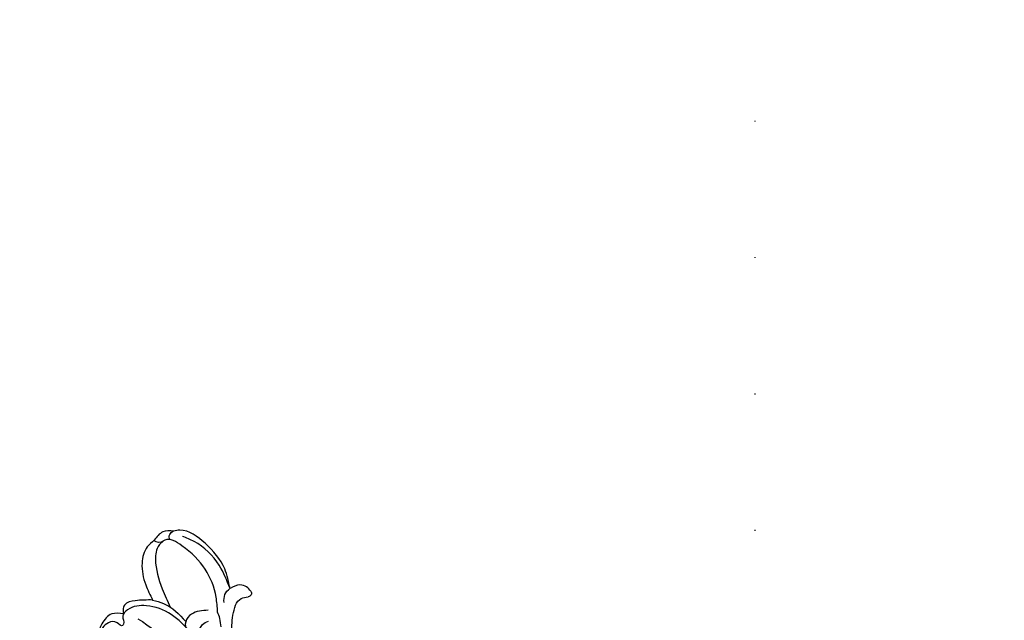
# Model space of a CAD drawing. Units: millimetres. Extents: x 4237 to 8437, y 3463 to 4948.
# Drawn here: x 6975 to 7090, y 4237 to 4308 of the extents above; entities that cross this region are included whole.
import ezdxf
from ezdxf.xclip import XClip

# ---------------------------------------------------------------- set-up
doc = ezdxf.new("R2010")
doc.units = ezdxf.units.MM
doc.header["$XCLIPFRAME"] = 2
doc.linetypes.add('DOT', pattern=[6.35, 0, -6.35])
doc.linetypes.add('HIDDEN', pattern=[9.525, 6.35, -3.175])
for name, color, linetype in [('A-04.尺寸標註', 4, 'Continuous'), ('H-08.木作(細線)', 8, 'Continuous'), ('格子', 1, 'Continuous')]:
    doc.layers.add(name, color=color, linetype=linetype)
doc.styles.add('新細明體', font='txt')
doc.dimstyles.new('5', dxfattribs={"dimtxt": 12.5, "dimasz": 3.75, "dimexe": 2.5, "dimexo": 2.5, "dimgap": 1.5, "dimtad": 2, "dimdec": 0, "dimtxsty": '新細明體', "dimblk": 'ARCHTICK', "dimcen": 5, "dimclrd": 8, "dimclre": 8, "dimclrt": 4, "dimadec": 0, "dimazin": 0, "dimtfac": 1, "dimtdec": 0, "dimtix": 1, "dimtmove": 2, "dimatfit": 3, "dimldrblk": 'OPEN90', "dimfxl": 1.25, "dimlwd": 9, "dimlwe": 9, "dimarcsym": 0})

# ---------------------------------------------------------------- blocks, each defined once
blk = doc.blocks.new('SE-21111L-d')
at = {"layer": 'H-08.木作(細線)'}
blk.add_open_spline([(-38.54, 47.88), (-41.06, 40.91), (-46.11, 24.22), (-47.81, -4.14), (-38.94, -35.35), (-21.22, -67.08), (6.74, -90.82), (35.01, -102.58), (54.68, -106.29), (63.7, -102.96), (66.54, -99.51), (66.88, -97.7), (66.93, -97.46)], degree=3, knots=[0, 0, 0, 0, 22.301407, 52.154689, 83.553633, 118.402266, 159.937961, 190.430817, 210.413884, 216.209959, 221.003909, 221.755012, 221.755012, 221.755012, 221.755012], dxfattribs=at)
blk = doc.blocks.new('SE-21004L-d')
at = {"layer": 'H-08.木作(細線)'}
for centre, radius, start, end in [((-23.51, 34.78), 0.874, 286.3596, 3.7403), ((-24.48, 33.1), 0.718, 27.6233, 126.4751), ((3.21, 29.29), 17.47, 174.8315, 207.8053), ((-22.95, 22.89), 1.56, 41.2192, 109.8506), ((-24.3, 22.33), 0.406, 194.4236, 320.9868)]:
    blk.add_arc(centre, radius, start, end, dxfattribs=at)
for points in [[(-24.91, 33.68), (-24.07, 34.63), (-22.7, 34.84)], [(-22.7, 34.84), (-21.58, 35.03), (-19.69, 34.38), (-17.92, 32.52), (-16.98, 30.8)], [(-23.48, 24.35), (-24.95, 26.23), (-25.98, 29.86), (-25.43, 33.15), (-24.91, 33.68)], [(-20.41, 23.86), (-21.71, 25.06), (-24.12, 31.86), (-23.46, 33.85), (-22.64, 34.06)], [(-16.6, 24.94), (-16.92, 28.05), (-16.01, 30.98), (-14.29, 32.47), (-13.36, 32.47), (-12.68, 31.82), (-12.47, 31.82), (-12.36, 32.53), (-11.76, 33.34), (-10.86, 33.53), (-9.31, 33.04), (-6.88, 30.3), (-5.59, 26.31), (-5.76, 24.39)], [(-13.64, 32.53), (-12.8, 33.65), (-11.18, 33.87), (-8.76, 32.84), (-6, 29.23), (-5.35, 26.16), (-5.62, 24.3)], [(-23.48, 24.35), (-24.9, 27), (-25.38, 31.02), (-25.03, 32.48)], [(-16.98, 30.8), (-15.68, 32.4), (-14.54, 33.08), (-13.97, 32.88), (-13.64, 32.53)], [(-19.91, 24.87), (-18.39, 26.16), (-17.24, 26.16), (-16.54, 25.41), (-17.07, 24.4), (-18.2, 24.4), (-18.91, 24.08)], [(-24.69, 22.23), (-24.8, 22.91), (-24.52, 23.68), (-23.48, 24.35)], [(-19.26, 22.49), (-19.96, 23.2), (-20.41, 23.86)]]:
    blk.add_spline(points, degree=3, dxfattribs=at)
for points, knots in [([(-22.64, 34.06), (-21.93, 34.02), (-20.41, 33.14), (-18.85, 31.05), (-17.91, 29.34), (-17.55, 28.64)], [0, 0, 0, 0, 1.724574, 5.231445, 7.598052, 7.598052, 7.598052, 7.598052]), ([(-16.98, 30.8), (-17.14, 30.38), (-17.73, 28.89), (-17.54, 27.32), (-17.28, 26.18)], [0, 0, 0, 0, 1.349378, 4.751308, 4.751308, 4.751308, 4.751308]), ([(-15.22, 11.18), (-15.88, 12.95), (-17.09, 16.19), (-18.53, 20.54), (-21.04, 22.22), (-23.04, 23.04), (-23.78, 22.29), (-23.99, 22.08)], [0.523267, 0.523267, 0.523267, 0.523267, 6.258851, 11.050267, 13.367082, 15.532594, 16.377641, 16.377641, 16.377641, 16.377641])]:
    blk.add_open_spline(points, degree=3, knots=knots, dxfattribs=at)
blk = doc.blocks.new('_ArchTick')
at = {"color": 0, "linetype": 'ByBlock', "const_width": 0.15}
blk.add_lwpolyline([(-0.5, -0.5), (0.5, 0.5)], dxfattribs=at)
blk = doc.blocks.new('*D54')
at = {"layer": 'A-04.尺寸標註', "color": 8, "linetype": 'HIDDEN', "lineweight": 9, "ltscale": 0.5, "transparency": 16777216}
for p, q in [((7011.42, 4711.14), (6508.47, 4711.14)), ((6954.77, 3736.55), (6508.47, 3736.55))]:
    blk.add_line(p, q, dxfattribs=at)
at = {"layer": 'A-04.尺寸標註', "color": 8, "lineweight": 9, "ltscale": 0.5, "transparency": 16777216}
blk.add_line((6510.97, 4711.14), (6510.97, 3736.55), dxfattribs=at)
at = {"layer": 'DEFPOINTS', "color": 0, "ltscale": 0.5, "transparency": 16777216}
for p in [(7013.92, 4711.14), (6510.97, 3736.55), (6957.27, 3736.55)]:
    blk.add_point(p, dxfattribs=at)
at = {"layer": 'A-04.尺寸標註', "color": 8, "lineweight": 9, "ltscale": 0.5, "transparency": 16777216, "xscale": 3.75, "yscale": 3.75, "zscale": 3.75}
for p, rotation in [((6510.97, 4711.14), 90), ((6510.97, 3736.55), 270)]:
    blk.add_blockref('_ArchTick', p, dxfattribs=dict(at, rotation=rotation))
at = {"layer": 'A-04.尺寸標註', "color": 4, "ltscale": 0.5, "transparency": 16777216, "insert": (6502.31, 4223.84), "char_height": 12.5, "attachment_point": 5, "rotation": 90, "style": '新細明體'}
blk.add_mtext('975', dxfattribs=at)
blk = doc.blocks.new('_Open90')
at = {"color": 0, "linetype": 'ByBlock', "lineweight": -2}
for p, q in [((-0.5, 0.5), (0, 0)), ((0, 0), (-1, 0)), ((0, 0), (-0.5, -0.5))]:
    blk.add_line(p, q, dxfattribs=at)
blk = doc.blocks.new('格子')
at = {"layer": '格子', "linetype": 'DOT', "ltscale": 2.5}
blk.add_lwpolyline([(300, 0), (300, -3000)], dxfattribs=at)

msp = doc.modelspace()

# ---------------------------------------------------------------- block references
at = {"color": 169, "true_color": 0x252b3c}
ref = msp.add_blockref('格子', (6760.64, 4711.14), dxfattribs=at)
XClip(ref).set_block_clipping_path([(-1.1309915042, -1003.8641974818), (805.9399638997, 1.244104365)])
at = {"xscale": -1}
for name, p, rotation in [('SE-21111L-d', (7153.68, 4317.67), 354.5663071710303), ('SE-21004L-d', (7004.6, 4207.6), 53.16782147641196)]:
    msp.add_blockref(name, p, dxfattribs=dict(at, rotation=rotation))

# ---------------------------------------------------------------- dimensions: what is measured, and where the dimension line sits
at = {"layer": 'A-04.尺寸標註', "color": 8, "ltscale": 0.5}
dim = msp.add_linear_dim(base=(6510.97, 3736.55), p1=(7013.92, 4711.14), p2=(6957.27, 3736.55), angle=90, dimstyle='5', dxfattribs=at)
dim.commit()
dim.dimension.update_dxf_attribs({"geometry": '*D54', "text_midpoint": (6502.31, 4223.84)})

doc.saveas('drawing.dxf')
